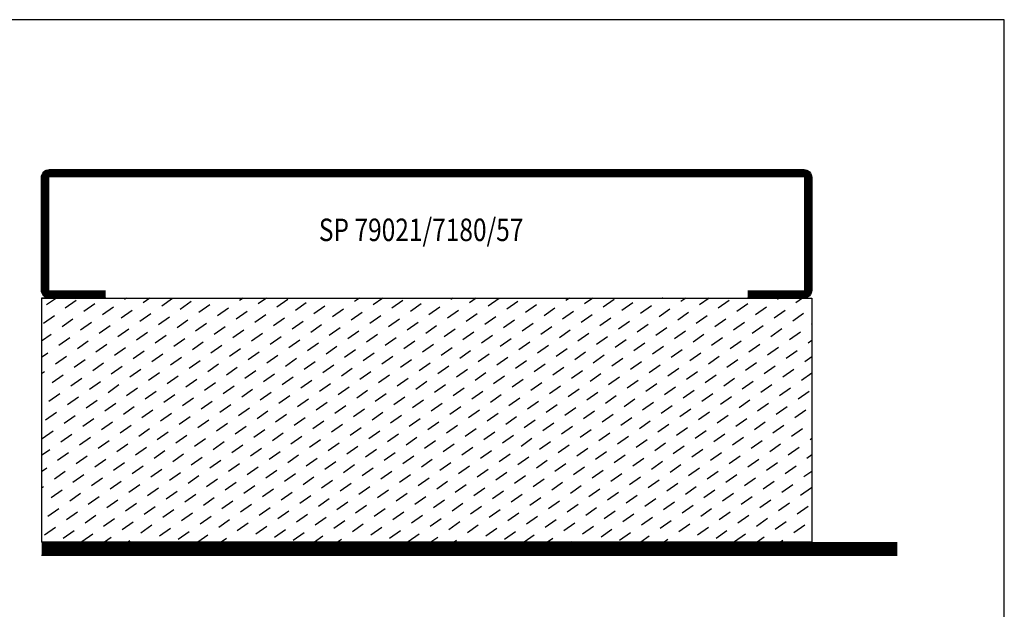
# Model space of a CAD drawing. Extents: x -380 to -20, y 25 to 560.
# Drawn here: x -250 to -20, y 422 to 560 of the extents above; entities that cross this region are included whole.
import ezdxf
from ezdxf.enums import TextEntityAlignment as Align

# ---------------------------------------------------------------- set-up
doc = ezdxf.new("R2010")
doc.units = 0
doc.header["$LTSCALE"] = 5
doc.header["$MEASUREMENT"] = 0
doc.layers.get('0').update_dxf_attribs({"linetype": 'CONTINUOUS'})
for name, color, linetype in [('GLAS_MED_FOGNING', 2, 'CONTINUOUS'), ('RAM', 5, 'CONTINUOUS'), ('SPKONTUR', 7, 'CONTINUOUS'), ('STALPROFIL', 1, 'CONTINUOUS')]:
    doc.layers.add(name, color=color, linetype=linetype)
doc.styles.add('ROMANS', font='romans', dxfattribs={"width": 0.8})

# ---------------------------------------------------------------- blocks, each defined once
blk = doc.blocks.new('*X2')
at = {"color": 0}
for p, q in [((-306.492341, 350), (-308.796554, 348.386572)), ((-290.147527, 350), (-290.620024, 349.669154)), ((-284.699256, 350), (-286.267748, 348.90173)), ((-279.355621, 349.926733), (-281.915471, 348.134306)), ((-262.906171, 350), (-263.738942, 349.416888)), ((-257.457899, 350), (-259.386665, 348.649464)), ((-241.113086, 350), (-241.210135, 349.932045)), ((-235.664815, 350), (-236.857859, 349.164621)), ((-230.216543, 350), (-232.505582, 348.397198)), ((-213.87173, 350), (-214.329053, 349.679779)), ((-208.423458, 350), (-209.976776, 348.912355)), ((-203.064649, 349.937358), (-205.6245, 348.144931)), ((-186.630373, 350), (-187.44797, 349.427513)), ((-181.182102, 350), (-183.095693, 348.660089)), ((-164.837288, 350), (-164.919163, 349.942671)), ((-159.389017, 350), (-160.566887, 349.175247)), ((-153.940746, 350), (-156.21461, 348.407823)), ((-137.595932, 350), (-138.038081, 349.690404)), ((-132.147661, 350), (-133.685804, 348.922981)), ((-301.884428, 349.411575), (-304.444278, 347.619149)), ((-297.532151, 348.644151), (-300.092001, 346.851725)), ((-293.179875, 347.876727), (-295.739725, 346.084301)), ((-275.003345, 349.159309), (-277.563195, 347.366882)), ((-270.651068, 348.391885), (-273.210918, 346.599459)), ((-266.298792, 347.624461), (-268.858642, 345.832035)), ((-252.474538, 349.674466), (-255.034389, 347.88204)), ((-248.122262, 348.907043), (-250.682112, 347.114616)), ((-243.769985, 348.139619), (-246.329836, 346.347192)), ((-225.593456, 349.4222), (-228.153306, 347.629774)), ((-221.241179, 348.654776), (-223.801029, 346.86235)), ((-216.888903, 347.887353), (-219.448753, 346.094926)), ((-198.712373, 349.169934), (-201.272223, 347.377508)), ((-194.360096, 348.40251), (-196.919947, 346.610084)), ((-190.00782, 347.635087), (-192.56767, 345.84266)), ((-176.183567, 349.685092), (-178.743417, 347.892665)), ((-171.83129, 348.917668), (-174.39114, 347.125242)), ((-167.479014, 348.150244), (-170.038864, 346.357818)), ((-149.302484, 349.432826), (-151.862334, 347.640399)), ((-144.950207, 348.665402), (-147.510057, 346.872975)), ((-140.597931, 347.897978), (-143.157781, 346.105552)), ((-307.004128, 345.826722), (-309.563978, 344.034296)), ((-288.827598, 347.109304), (-291.387448, 345.316877)), ((-284.475322, 346.34188), (-287.035172, 344.549453)), ((-280.123045, 345.574456), (-282.682895, 343.78203)), ((-261.946515, 346.857037), (-264.506365, 345.064611)), ((-257.594239, 346.089614), (-260.154089, 344.297187)), ((-253.241962, 345.32219), (-255.801812, 343.529764)), ((-239.417709, 347.372195), (-241.977559, 345.579769)), ((-235.065432, 346.604771), (-237.625283, 344.812345)), ((-230.713156, 345.837347), (-233.273006, 344.044921)), ((-212.536626, 347.119929), (-215.096476, 345.327503)), ((-208.18435, 346.352505), (-210.7442, 344.560079)), ((-203.832073, 345.585081), (-206.391923, 343.792655)), ((-185.655543, 346.867663), (-188.215394, 345.075236)), ((-181.303267, 346.100239), (-183.863117, 344.307813)), ((-176.95099, 345.332815), (-179.510841, 343.540389)), ((-163.126737, 347.38282), (-165.686587, 345.590394)), ((-158.774461, 346.615397), (-161.334311, 344.82297)), ((-154.422184, 345.847973), (-156.982034, 344.055546)), ((-136.245654, 347.130554), (-138.805504, 345.338128)), ((-131.893378, 346.36313), (-134.453228, 344.570704)), ((-302.651851, 345.059298), (-305.211701, 343.266872)), ((-298.299575, 344.291875), (-300.859425, 342.499448)), ((-293.947298, 343.524451), (-296.507148, 341.732024)), ((-275.770769, 344.807032), (-278.330619, 343.014606)), ((-271.418492, 344.039608), (-273.978342, 342.247182)), ((-267.066216, 343.272185), (-269.626066, 341.479758)), ((-248.889686, 344.554766), (-251.449536, 342.76234)), ((-244.537409, 343.787342), (-247.097259, 341.994916)), ((-240.185133, 343.019919), (-242.744983, 341.227492)), ((-226.360879, 345.069924), (-228.92073, 343.277497)), ((-222.008603, 344.3025), (-224.568453, 342.510074)), ((-217.656326, 343.535076), (-220.216177, 341.74265)), ((-199.479797, 344.817658), (-202.039647, 343.025231)), ((-195.12752, 344.050234), (-197.68737, 342.257807)), ((-190.775244, 343.28281), (-193.335094, 341.490384)), ((-172.598714, 344.565391), (-175.158564, 342.772965)), ((-168.246437, 343.797968), (-170.806288, 342.005541)), ((-163.894161, 343.030544), (-166.454011, 341.238118)), ((-150.069908, 345.080549), (-152.629758, 343.288123)), ((-145.717631, 344.313125), (-148.277481, 342.520699)), ((-141.365355, 343.545702), (-143.925205, 341.753275)), ((-130, 343.873967), (-130.100951, 343.80328)), ((-307.771552, 341.474446), (-310, 339.914069)), ((-303.419275, 340.707022), (-305.979125, 338.914596)), ((-289.595022, 342.757027), (-292.154872, 340.964601)), ((-285.242745, 341.989603), (-287.802595, 340.197177)), ((-280.890469, 341.22218), (-283.450319, 339.429753)), ((-262.713939, 342.504761), (-265.273789, 340.712335)), ((-258.361663, 341.737337), (-260.921513, 339.944911)), ((-254.009386, 340.969913), (-256.569236, 339.177487)), ((-235.832856, 342.252495), (-238.392706, 340.460068)), ((-231.48058, 341.485071), (-234.04043, 339.692645)), ((-227.128303, 340.717647), (-229.688153, 338.925221)), ((-213.30405, 342.767652), (-215.8639, 340.975226)), ((-208.951773, 342.000229), (-211.511624, 340.207802)), ((-204.599497, 341.232805), (-207.159347, 339.440378)), ((-186.422967, 342.515386), (-188.982817, 340.72296)), ((-182.070691, 341.747962), (-184.630541, 339.955536)), ((-177.718414, 340.980539), (-180.278264, 339.188112)), ((-159.541884, 342.26312), (-162.101734, 340.470694)), ((-155.189608, 341.495696), (-157.749458, 339.70327)), ((-150.837331, 340.728273), (-153.397181, 338.935846)), ((-137.013078, 342.778278), (-139.572928, 340.985851)), ((-132.660802, 342.010854), (-135.220652, 340.218428)), ((-299.066999, 339.939598), (-301.626849, 338.147172)), ((-294.714722, 339.172174), (-297.274572, 337.379748)), ((-290.362446, 338.404751), (-292.922296, 336.612324)), ((-276.538192, 340.454756), (-279.098042, 338.662329)), ((-272.185916, 339.687332), (-274.745766, 337.894906)), ((-267.833639, 338.919908), (-270.393489, 337.127482)), ((-249.65711, 340.20249), (-252.21696, 338.410063)), ((-245.304833, 339.435066), (-247.864683, 337.642639)), ((-240.952556, 338.667642), (-243.512407, 336.875216)), ((-222.776027, 339.950223), (-225.335877, 338.157797)), ((-218.42375, 339.1828), (-220.9836, 337.390373)), ((-214.071474, 338.415376), (-216.631324, 336.62295)), ((-200.24722, 340.465381), (-202.807071, 338.672955)), ((-195.894944, 339.697957), (-198.454794, 337.905531)), ((-191.542667, 338.930534), (-194.102518, 337.138107)), ((-173.366138, 340.213115), (-175.925988, 338.420689)), ((-169.013861, 339.445691), (-171.573711, 337.653265)), ((-164.661585, 338.678267), (-167.221435, 336.885841)), ((-146.485055, 339.960849), (-149.044905, 338.168422)), ((-142.132778, 339.193425), (-144.692628, 337.400999)), ((-137.780502, 338.426001), (-140.340352, 336.633575)), ((-130, 340.059047), (-130.868375, 339.451004)), ((-308.538975, 337.122169), (-310, 336.099149)), ((-304.186699, 336.354745), (-306.746549, 334.562319)), ((-286.010169, 337.637327), (-288.570019, 335.8449)), ((-281.657893, 336.869903), (-284.217743, 335.077477)), ((-277.305616, 336.102479), (-279.865466, 334.310053)), ((-263.481363, 338.152484), (-266.041213, 336.360058)), ((-259.129086, 337.385061), (-261.688936, 335.592634)), ((-254.77681, 336.617637), (-257.33666, 334.825211)), ((-236.60028, 337.900218), (-239.16013, 336.107792)), ((-232.248003, 337.132794), (-234.807854, 335.340368)), ((-227.895727, 336.365371), (-230.455577, 334.572944)), ((-209.719197, 337.647952), (-212.279047, 335.855526)), ((-205.366921, 336.880528), (-207.926771, 335.088102)), ((-201.014644, 336.113105), (-203.574494, 334.320678)), ((-187.190391, 338.16311), (-189.750241, 336.370683)), ((-182.838114, 337.395686), (-185.397965, 335.60326)), ((-178.485838, 336.628262), (-181.045688, 334.835836)), ((-160.309308, 337.910844), (-162.869158, 336.118417)), ((-155.957032, 337.14342), (-158.516882, 335.350993)), ((-151.604755, 336.375996), (-154.164605, 334.58357)), ((-133.428225, 337.658577), (-135.988075, 335.866151)), ((-130, 336.244126), (-131.635799, 335.098727)), ((-299.834422, 335.587322), (-302.394272, 333.794895)), ((-295.482146, 334.819898), (-298.041996, 333.027471)), ((-291.129869, 334.052474), (-293.689719, 332.260048)), ((-272.95334, 335.335055), (-275.51319, 333.542629)), ((-268.601063, 334.567632), (-271.160913, 332.775205)), ((-264.248787, 333.800208), (-266.808637, 332.007782)), ((-250.424533, 335.850213), (-252.984383, 334.057787)), ((-246.072257, 335.082789), (-248.632107, 333.290363)), ((-241.71998, 334.315366), (-244.27983, 332.522939)), ((-223.54345, 335.597947), (-226.103301, 333.805521)), ((-219.191174, 334.830523), (-221.751024, 333.038097)), ((-214.838897, 334.063099), (-217.398748, 332.270673)), ((-196.662368, 335.345681), (-199.222218, 333.553254)), ((-192.310091, 334.578257), (-194.869941, 332.785831)), ((-187.957815, 333.810833), (-190.517665, 332.018407)), ((-174.133561, 335.860838), (-176.693412, 334.068412)), ((-169.781285, 335.093415), (-172.341135, 333.300988)), ((-165.429008, 334.325991), (-167.988859, 332.533565)), ((-147.252479, 335.608572), (-149.812329, 333.816146)), ((-142.900202, 334.841149), (-145.460052, 333.048722)), ((-138.547926, 334.073725), (-141.107776, 332.281298)), ((-309.306399, 332.769893), (-310, 332.284228)), ((-304.954123, 332.002469), (-307.513973, 330.210043)), ((-286.777593, 333.28505), (-289.337443, 331.492624)), ((-282.425316, 332.517627), (-284.985166, 330.7252)), ((-278.07304, 331.750203), (-280.63289, 329.957776)), ((-259.89651, 333.032784), (-262.45636, 331.240358)), ((-255.544234, 332.26536), (-258.104084, 330.472934)), ((-251.191957, 331.497937), (-253.751807, 329.70551)), ((-237.367704, 333.547942), (-239.927554, 331.755515)), ((-233.015427, 332.780518), (-235.575277, 330.988092)), ((-228.663151, 332.013094), (-231.223001, 330.220668)), ((-210.486621, 333.295676), (-213.046471, 331.503249)), ((-206.134344, 332.528252), (-208.694195, 330.735825)), ((-201.782068, 331.760828), (-204.341918, 329.968402)), ((-183.605538, 333.043409), (-186.165388, 331.250983)), ((-179.253262, 332.275986), (-181.813112, 330.483559)), ((-174.900985, 331.508562), (-177.460835, 329.716136)), ((-161.076732, 333.558567), (-163.636582, 331.766141)), ((-156.724455, 332.791143), (-159.284306, 330.998717)), ((-152.372179, 332.02372), (-154.932029, 330.231293)), ((-134.195649, 333.306301), (-136.755499, 331.513875)), ((-130, 332.429206), (-132.403223, 330.746451)), ((-300.601846, 331.235045), (-303.161696, 329.442619)), ((-296.24957, 330.467621), (-298.80942, 328.675195)), ((-291.897293, 329.700198), (-294.457143, 327.907771)), ((-273.720763, 330.982779), (-276.280613, 329.190353)), ((-269.368487, 330.215355), (-271.928337, 328.422929)), ((-265.01621, 329.447931), (-267.57606, 327.655505)), ((-246.839681, 330.730513), (-249.399531, 328.938086)), ((-242.487404, 329.963089), (-245.047254, 328.170663)), ((-238.135128, 329.195665), (-240.694978, 327.403239)), ((-224.310874, 331.24567), (-226.870724, 329.453244)), ((-219.958598, 330.478247), (-222.518448, 328.68582)), ((-215.606321, 329.710823), (-218.166171, 327.918397)), ((-197.429791, 330.993404), (-199.989642, 329.200978)), ((-193.077515, 330.225981), (-195.637365, 328.433554)), ((-188.725238, 329.458557), (-191.285089, 327.66613)), ((-170.548709, 330.741138), (-173.108559, 328.948712)), ((-166.196432, 329.973714), (-168.756282, 328.181288)), ((-161.844156, 329.206291), (-164.404006, 327.413864)), ((-148.019902, 331.256296), (-150.579753, 329.463869)), ((-143.667626, 330.488872), (-146.227476, 328.696446)), ((-139.315349, 329.721448), (-141.8752, 327.929022)), ((-305.721546, 327.650192), (-308.281397, 325.857766)), ((-301.36927, 326.882769), (-303.92912, 325.090342)), ((-287.545017, 328.932774), (-290.104867, 327.140347)), ((-283.19274, 328.16535), (-285.75259, 326.372924)), ((-278.840464, 327.397926), (-281.400314, 325.6055)), ((-260.663934, 328.680508), (-263.223784, 326.888081)), ((-256.311657, 327.913084), (-258.871507, 326.120657)), ((-251.959381, 327.14566), (-254.519231, 325.353234)), ((-233.782851, 328.428241), (-236.342701, 326.635815)), ((-229.430575, 327.660818), (-231.990425, 325.868391)), ((-225.078298, 326.893394), (-227.638148, 325.100968)), ((-211.254045, 328.943399), (-213.813895, 327.150973)), ((-206.901768, 328.175975), (-209.461618, 326.383549)), ((-202.549492, 327.408552), (-205.109342, 325.616125)), ((-184.372962, 328.691133), (-186.932812, 326.898707)), ((-180.020685, 327.923709), (-182.580536, 326.131283)), ((-175.668409, 327.156285), (-178.228259, 325.363859)), ((-157.491879, 328.438867), (-160.051729, 326.64644)), ((-153.139603, 327.671443), (-155.699453, 325.879017)), ((-148.787326, 326.904019), (-151.347176, 325.111593)), ((-134.963073, 328.954024), (-137.522923, 327.161598)), ((-130.610796, 328.186601), (-133.170647, 326.394174)), ((-297.016993, 326.115345), (-299.576844, 324.322918)), ((-292.664717, 325.347921), (-295.224567, 323.555495)), ((-288.31244, 324.580497), (-290.872291, 322.788071)), ((-274.488187, 326.630502), (-277.048037, 324.838076)), ((-270.135911, 325.863079), (-272.695761, 324.070652)), ((-265.783634, 325.095655), (-268.343484, 323.303229)), ((-247.607104, 326.378236), (-250.166954, 324.58581)), ((-243.254828, 325.610813), (-245.814678, 323.818386)), ((-238.902551, 324.843389), (-241.462401, 323.050962)), ((-220.726022, 326.12597), (-223.285872, 324.333544)), ((-216.373745, 325.358546), (-218.933595, 323.56612)), ((-212.021469, 324.591123), (-214.581319, 322.798696)), ((-198.197215, 326.641128), (-200.757065, 324.848701)), ((-193.844939, 325.873704), (-196.404789, 324.081278)), ((-189.492662, 325.10628), (-192.052512, 323.313854)), ((-171.316132, 326.388862), (-173.875983, 324.596435)), ((-166.963856, 325.621438), (-169.523706, 323.829012)), ((-162.611579, 324.854014), (-165.17143, 323.061588)), ((-144.43505, 326.136596), (-146.9949, 324.344169)), ((-140.082773, 325.369172), (-142.642623, 323.576745)), ((-135.730497, 324.601748), (-138.290347, 322.809322)), ((-306.48897, 323.297916), (-309.04882, 321.50549)), ((-302.136694, 322.530492), (-304.696544, 320.738066)), ((-283.960164, 323.813074), (-286.520014, 322.020647)), ((-279.607887, 323.04565), (-282.167738, 321.253223)), ((-275.255611, 322.278226), (-277.815461, 320.4858)), ((-261.431358, 324.328231), (-263.991208, 322.535805)), ((-257.079081, 323.560807), (-259.638931, 321.768381)), ((-252.726805, 322.793384), (-255.286655, 321.000957)), ((-234.550275, 324.075965), (-237.110125, 322.283539)), ((-230.197998, 323.308541), (-232.757848, 321.516115)), ((-225.845722, 322.541117), (-228.405572, 320.748691)), ((-207.669192, 323.823699), (-210.229042, 322.031272)), ((-203.316916, 323.056275), (-205.876766, 321.263849)), ((-198.964639, 322.288851), (-201.524489, 320.496425)), ((-185.140386, 324.338856), (-187.700236, 322.54643)), ((-180.788109, 323.571433), (-183.347959, 321.779006)), ((-176.435833, 322.804009), (-178.995683, 321.011583)), ((-158.259303, 324.08659), (-160.819153, 322.294164)), ((-153.907026, 323.319167), (-156.466877, 321.52674)), ((-149.55475, 322.551743), (-152.1146, 320.759316)), ((-131.37822, 323.834324), (-133.93807, 322.041898)), ((-297.784417, 321.763068), (-300.344267, 319.970642)), ((-293.432141, 320.995645), (-295.991991, 319.203218)), ((-289.079864, 320.228221), (-291.639714, 318.435794)), ((-270.903334, 321.510802), (-273.463185, 319.718376)), ((-266.551058, 320.743378), (-269.110908, 318.950952)), ((-262.198781, 319.975955), (-264.758632, 318.183528)), ((-248.374528, 322.02596), (-250.934378, 320.233533)), ((-244.022252, 321.258536), (-246.582102, 319.46611)), ((-239.669975, 320.491112), (-242.229825, 318.698686)), ((-221.493445, 321.773694), (-224.053295, 319.981267)), ((-217.141169, 321.00627), (-219.701019, 319.213844)), ((-212.788892, 320.238846), (-215.348742, 318.44642)), ((-194.612363, 321.521428), (-197.172213, 319.729001)), ((-190.260086, 320.754004), (-192.819936, 318.961577)), ((-185.90781, 319.98658), (-188.46766, 318.194154)), ((-172.083556, 322.036585), (-174.643406, 320.244159)), ((-167.73128, 321.269161), (-170.29113, 319.476735)), ((-163.379003, 320.501738), (-165.938853, 318.709311)), ((-145.202473, 321.784319), (-147.762324, 319.991893)), ((-140.850197, 321.016895), (-143.410047, 319.224469)), ((-136.49792, 320.249471), (-139.057771, 318.457045)), ((-307.256394, 318.945639), (-309.816244, 317.153213)), ((-302.904117, 318.178216), (-305.463968, 316.385789)), ((-284.727588, 319.460797), (-287.287438, 317.668371)), ((-280.375311, 318.693373), (-282.935161, 316.900947)), ((-276.023035, 317.925949), (-278.582885, 316.133523)), ((-257.846505, 319.208531), (-260.406355, 317.416104)), ((-253.494228, 318.441107), (-256.054079, 316.648681)), ((-249.141952, 317.673683), (-251.701802, 315.881257)), ((-235.317699, 319.723688), (-237.877549, 317.931262)), ((-230.965422, 318.956265), (-233.525272, 317.163838)), ((-226.613146, 318.188841), (-229.172996, 316.396415)), ((-208.436616, 319.471422), (-210.996466, 317.678996)), ((-204.084339, 318.703999), (-206.644189, 316.911572)), ((-199.732063, 317.936575), (-202.291913, 316.144148)), ((-181.555533, 319.219156), (-184.115383, 317.42673)), ((-177.203257, 318.451732), (-179.763107, 316.659306)), ((-172.85098, 317.684309), (-175.41083, 315.891882)), ((-159.026727, 319.734314), (-161.586577, 317.941887)), ((-154.67445, 318.96689), (-157.2343, 317.174464)), ((-150.322174, 318.199466), (-152.882024, 316.40704)), ((-132.145644, 319.482048), (-134.705494, 317.689621)), ((-298.551841, 317.410792), (-301.111691, 315.618365)), ((-294.199564, 316.643368), (-296.759415, 314.850942)), ((-289.847288, 315.875944), (-292.407138, 314.083518)), ((-271.670758, 317.158526), (-274.230608, 315.366099)), ((-267.318482, 316.391102), (-269.878332, 314.598676)), ((-262.966205, 315.623678), (-265.526055, 313.831252)), ((-244.789675, 316.90626), (-247.349526, 315.113833)), ((-240.437399, 316.138836), (-242.997249, 314.346409)), ((-236.085122, 315.371412), (-238.644973, 313.578986)), ((-222.260869, 317.421417), (-224.820719, 315.628991)), ((-217.908593, 316.653993), (-220.468443, 314.861567)), ((-213.556316, 315.88657), (-216.116166, 314.094143)), ((-195.379786, 317.169151), (-197.939636, 315.376725)), ((-191.02751, 316.401727), (-193.58736, 314.609301)), ((-186.675233, 315.634303), (-189.235083, 313.841877)), ((-168.498704, 316.916885), (-171.058554, 315.124459)), ((-164.146427, 316.149461), (-166.706277, 314.357035)), ((-159.794151, 315.382037), (-162.354001, 313.589611)), ((-145.969897, 317.432042), (-148.529747, 315.639616)), ((-141.617621, 316.664619), (-144.177471, 314.872192)), ((-137.265344, 315.897195), (-139.825194, 314.104769)), ((-130, 317.169523), (-130.353218, 316.922198)), ((-308.023818, 314.593363), (-310, 313.209625)), ((-303.671541, 313.825939), (-306.231391, 312.033513)), ((-299.319265, 313.058515), (-301.879115, 311.266089)), ((-285.495011, 315.108521), (-288.054862, 313.316094)), ((-281.142735, 314.341097), (-283.702585, 312.54867)), ((-276.790458, 313.573673), (-279.350309, 311.781247)), ((-258.613929, 314.856254), (-261.173779, 313.063828)), ((-254.261652, 314.088831), (-256.821502, 312.296404)), ((-249.909376, 313.321407), (-252.469226, 311.52898)), ((-231.732846, 314.603988), (-234.292696, 312.811562)), ((-227.380569, 313.836564), (-229.94042, 312.044138)), ((-223.028293, 313.069141), (-225.588143, 311.276714)), ((-209.20404, 315.119146), (-211.76389, 313.326719)), ((-204.851763, 314.351722), (-207.411613, 312.559296)), ((-200.499487, 313.584298), (-203.059337, 311.791872)), ((-182.322957, 314.86688), (-184.882807, 313.074453)), ((-177.97068, 314.099456), (-180.53053, 312.30703)), ((-173.618404, 313.332032), (-176.178254, 311.539606)), ((-155.441874, 314.614614), (-158.001724, 312.822187)), ((-151.089598, 313.84719), (-153.649448, 312.054763)), ((-146.737321, 313.079766), (-149.297171, 311.28734)), ((-132.913068, 315.129771), (-135.472918, 313.337345)), ((-130, 313.354603), (-131.120641, 312.569921)), ((-294.966988, 312.291092), (-297.526838, 310.498665)), ((-290.614712, 311.523668), (-293.174562, 309.731241)), ((-286.262435, 310.756244), (-288.822285, 308.963818)), ((-272.438182, 312.806249), (-274.998032, 311.013823)), ((-268.085905, 312.038825), (-270.645756, 310.246399)), ((-263.733629, 311.271402), (-266.293479, 309.478975)), ((-245.557099, 312.553983), (-248.116949, 310.761557)), ((-241.204823, 311.786559), (-243.764673, 309.994133)), ((-236.852546, 311.019135), (-239.412396, 309.226709)), ((-218.676016, 312.301717), (-221.235866, 310.509291)), ((-214.32374, 311.534293), (-216.88359, 309.741867)), ((-209.971463, 310.766869), (-212.531313, 308.974443)), ((-196.14721, 312.816875), (-198.70706, 311.024448)), ((-191.794934, 312.049451), (-194.354784, 310.257024)), ((-187.442657, 311.282027), (-190.002507, 309.489601)), ((-169.266127, 312.564608), (-171.825977, 310.772182)), ((-164.913851, 311.797185), (-167.473701, 310.004758)), ((-160.561574, 311.029761), (-163.121424, 309.237334)), ((-142.385045, 312.312342), (-144.944895, 310.519916)), ((-138.032768, 311.544918), (-140.592618, 309.752492)), ((-133.680491, 310.777495), (-136.240342, 308.985068)), ((-308.791241, 310.241086), (-310, 309.394705)), ((-304.438965, 309.473663), (-306.998815, 307.681236)), ((-300.086688, 308.706239), (-302.646539, 306.913812)), ((-281.910159, 309.98882), (-284.470009, 308.196394)), ((-277.557882, 309.221396), (-280.117732, 307.42897)), ((-273.205606, 308.453973), (-275.765456, 306.661546)), ((-259.381352, 310.503978), (-261.941203, 308.711551)), ((-255.029076, 309.736554), (-257.588926, 307.944128)), ((-250.676799, 308.96913), (-253.23665, 307.176704)), ((-232.50027, 310.251712), (-235.06012, 308.459285)), ((-228.147993, 309.484288), (-230.707843, 307.691862)), ((-223.795717, 308.716864), (-226.355567, 306.924438)), ((-205.619187, 309.999446), (-208.179037, 308.207019)), ((-201.26691, 309.232022), (-203.82676, 307.439595)), ((-196.914634, 308.464598), (-199.474484, 306.672172)), ((-183.090381, 310.514603), (-185.650231, 308.722177)), ((-178.738104, 309.747179), (-181.297954, 307.954753)), ((-174.385828, 308.979756), (-176.945678, 307.187329)), ((-156.209298, 310.262337), (-158.769148, 308.469911)), ((-151.857021, 309.494913), (-154.416871, 307.702487)), ((-147.504745, 308.727489), (-150.064595, 306.935063)), ((-130, 309.539682), (-131.888065, 308.217645)), ((-295.734412, 307.938815), (-298.294262, 306.146389)), ((-291.382135, 307.171391), (-293.941986, 305.378965)), ((-287.029859, 306.403967), (-289.589709, 304.611541)), ((-268.853329, 307.686549), (-271.413179, 305.894123)), ((-264.501053, 306.919125), (-267.060903, 305.126699)), ((-260.148776, 306.151701), (-262.708626, 304.359275)), ((-246.324523, 308.201707), (-248.884373, 306.40928)), ((-241.972246, 307.434283), (-244.532097, 305.641856)), ((-237.61997, 306.666859), (-240.17982, 304.874433)), ((-219.44344, 307.94944), (-222.00329, 306.157014)), ((-215.091164, 307.182017), (-217.651014, 305.38959)), ((-210.738887, 306.414593), (-213.298737, 304.622166)), ((-192.562357, 307.697174), (-195.122207, 305.904748)), ((-188.210081, 306.92975), (-190.769931, 305.137324)), ((-183.857804, 306.162327), (-186.417654, 304.3699)), ((-170.033551, 308.212332), (-172.593401, 306.419906)), ((-165.681275, 307.444908), (-168.241125, 305.652482)), ((-161.328998, 306.677484), (-163.888848, 304.885058)), ((-143.152468, 307.960066), (-145.712318, 306.167639)), ((-138.800192, 307.192642), (-141.360042, 305.400216)), ((-134.447915, 306.425218), (-137.007765, 304.632792)), ((-309.558665, 305.88881), (-310, 305.579784)), ((-305.206389, 305.121386), (-307.766239, 303.32896)), ((-300.854112, 304.353962), (-303.413962, 302.561536)), ((-282.677582, 305.636544), (-285.237433, 303.844117)), ((-278.325306, 304.86912), (-280.885156, 303.076694)), ((-273.973029, 304.101696), (-276.53288, 302.30927)), ((-255.7965, 305.384278), (-258.35635, 303.591851)), ((-251.444223, 304.616854), (-254.004073, 302.824427)), ((-247.091947, 303.84943), (-249.651797, 302.057004)), ((-233.267693, 305.899435), (-235.827544, 304.107009)), ((-228.915417, 305.132011), (-231.475267, 303.339585)), ((-224.56314, 304.364588), (-227.122991, 302.572161)), ((-206.386611, 305.647169), (-208.946461, 303.854743)), ((-202.034334, 304.879745), (-204.594184, 303.087319)), ((-197.682058, 304.112322), (-200.241908, 302.319895)), ((-179.505528, 305.394903), (-182.065378, 303.602477)), ((-175.153251, 304.627479), (-177.713101, 302.835053)), ((-170.800975, 303.860055), (-173.360825, 302.067629)), ((-156.976722, 305.910061), (-159.536572, 304.117634)), ((-152.624445, 305.142637), (-155.184295, 303.35021)), ((-148.272169, 304.375213), (-150.832019, 302.582787)), ((-130.095639, 305.657794), (-132.655489, 303.865368)), ((-296.501836, 303.586539), (-299.061686, 301.794112)), ((-292.149559, 302.819115), (-294.709409, 301.026688)), ((-287.797283, 302.051691), (-290.357133, 300.259265)), ((-269.620753, 303.334272), (-272.180603, 301.541846)), ((-265.268476, 302.566849), (-267.828327, 300.774422)), ((-260.9162, 301.799425), (-263.47605, 300.006998)), ((-242.73967, 303.082006), (-245.29952, 301.28958)), ((-238.387394, 302.314582), (-240.947244, 300.522156)), ((-234.035117, 301.547159), (-236.594967, 299.754732)), ((-220.210864, 303.597164), (-222.770714, 301.804738)), ((-215.858587, 302.82974), (-218.418438, 301.037314)), ((-211.506311, 302.062316), (-214.066161, 300.26989)), ((-193.329781, 303.344898), (-195.889631, 301.552471)), ((-188.977505, 302.577474), (-191.537355, 300.785048)), ((-184.625228, 301.81005), (-187.185078, 300.017624)), ((-166.448698, 303.092632), (-169.008548, 301.300205)), ((-162.096422, 302.325208), (-164.656272, 300.532781)), ((-157.744145, 301.557784), (-160.303995, 299.765358)), ((-143.919892, 303.607789), (-146.479742, 301.815363)), ((-139.567616, 302.840365), (-142.127466, 301.047939)), ((-135.215339, 302.072942), (-137.775189, 300.280515)), ((-305.973813, 300.76911), (-308.533663, 298.976683)), ((-301.621536, 300.001686), (-304.181386, 298.209259)), ((-297.26926, 299.234262), (-299.82911, 297.441836)), ((-283.445006, 301.284267), (-286.004856, 299.491841)), ((-279.09273, 300.516843), (-281.65258, 298.724417)), ((-274.740453, 299.74942), (-277.300303, 297.956993)), ((-256.563923, 301.032001), (-259.123774, 299.239575)), ((-252.211647, 300.264577), (-254.771497, 298.472151)), ((-247.85937, 299.497154), (-250.419221, 297.704727)), ((-229.682841, 300.779735), (-232.242691, 298.987309)), ((-225.330564, 300.012311), (-227.890414, 298.219885)), ((-220.978288, 299.244887), (-223.538138, 297.452461)), ((-207.154034, 301.294893), (-209.713885, 299.502466)), ((-202.801758, 300.527469), (-205.361608, 298.735042)), ((-198.449481, 299.760045), (-201.009332, 297.967619)), ((-180.272952, 301.042626), (-182.832802, 299.2502)), ((-175.920675, 300.275203), (-178.480525, 298.482776)), ((-171.568399, 299.507779), (-174.128249, 297.715352)), ((-153.391869, 300.79036), (-155.951719, 298.997934)), ((-149.039592, 300.022936), (-151.599442, 298.23051)), ((-144.687316, 299.255513), (-147.247166, 297.463086)), ((-130.863063, 301.305518), (-133.422913, 299.513092)), ((-292.916983, 298.466838), (-295.476833, 296.674412)), ((-288.564707, 297.699414), (-291.124557, 295.906988)), ((-284.21243, 296.931991), (-286.77228, 295.139564)), ((-270.388177, 298.981996), (-272.948027, 297.18957)), ((-266.0359, 298.214572), (-268.59575, 296.422146)), ((-261.683624, 297.447148), (-264.243474, 295.654722)), ((-243.507094, 298.72973), (-246.066944, 296.937303)), ((-239.154817, 297.962306), (-241.714668, 296.16988)), ((-234.802541, 297.194882), (-237.362391, 295.402456)), ((-216.626011, 298.477464), (-219.185861, 296.685037)), ((-212.273735, 297.71004), (-214.833585, 295.917613)), ((-207.921458, 296.942616), (-210.481308, 295.15019)), ((-194.097205, 298.992621), (-196.657055, 297.200195)), ((-189.744928, 298.225197), (-192.304779, 296.432771)), ((-185.392652, 297.457774), (-187.952502, 295.665347)), ((-167.216122, 298.740355), (-169.775972, 296.947929)), ((-162.863846, 297.972931), (-165.423696, 296.180505)), ((-158.511569, 297.205508), (-161.071419, 295.413081)), ((-140.335039, 298.488089), (-142.894889, 296.695663)), ((-135.982763, 297.720665), (-138.542613, 295.928239)), ((-131.630486, 296.953241), (-134.190336, 295.160815)), ((-306.741236, 296.416833), (-309.301086, 294.624407)), ((-302.38896, 295.649409), (-304.94881, 293.856983)), ((-298.036683, 294.881986), (-300.596533, 293.089559)), ((-279.860154, 296.164567), (-282.420004, 294.372141)), ((-275.507877, 295.397143), (-278.067727, 293.604717)), ((-271.155601, 294.629719), (-273.483081, 293)), ((-257.331347, 296.679725), (-259.891197, 294.887298)), ((-252.979071, 295.912301), (-255.538921, 294.119874)), ((-248.626794, 295.144877), (-251.186644, 293.352451)), ((-230.450264, 296.427458), (-233.010115, 294.635032)), ((-226.097988, 295.660035), (-228.657838, 293.867608)), ((-221.745711, 294.892611), (-224.305562, 293.100185)), ((-203.569182, 296.175192), (-206.129032, 294.382766)), ((-199.216905, 295.407769), (-201.776755, 293.615342)), ((-194.864629, 294.640345), (-197.207284, 293)), ((-181.040375, 296.69035), (-183.600226, 294.897924)), ((-176.688099, 295.922926), (-179.247949, 294.1305)), ((-172.335822, 295.155502), (-174.895673, 293.363076)), ((-154.159293, 296.438084), (-156.719143, 294.645657)), ((-149.807016, 295.67066), (-152.366866, 293.878234)), ((-145.45474, 294.903236), (-148.01459, 293.11081)), ((-293.684407, 294.114562), (-295.276166, 293)), ((-289.33213, 293.347138), (-289.827895, 293)), ((-266.803324, 293.862296), (-268.03481, 293)), ((-262.451048, 293.094872), (-262.586539, 293)), ((-244.274518, 294.377453), (-246.241725, 293)), ((-239.922241, 293.610029), (-240.793454, 293)), ((-217.393435, 294.125187), (-219.000369, 293)), ((-213.041158, 293.357763), (-213.552097, 293)), ((-190.512352, 293.872921), (-191.759012, 293)), ((-186.160076, 293.105497), (-186.310741, 293)), ((-167.983546, 294.388079), (-169.965928, 293)), ((-163.631269, 293.620655), (-164.517656, 293)), ((-141.102463, 294.135812), (-142.724571, 293)), ((-136.750187, 293.368389), (-137.2763, 293))]:
    blk.add_line(p, q, dxfattribs=at)
blk = doc.blocks.new('90_SP79021-7180-57')
at = {"layer": 'GLAS_MED_FOGNING'}
for p, q in [((-155, -30), (25, -30)), ((25, -30), (25, -87)), ((25, -87), (-155, -87))]:
    blk.add_line(p, q, dxfattribs=at)
for points in [[(-153.2, -30), (-155, -30), (-155, -87)], [(23.2, -30), (25, -30), (25, -87)]]:
    blk.add_lwpolyline(points, dxfattribs=at)
at = {"layer": 'SPKONTUR'}
blk.add_line((-155, -90), (45, -90), dxfattribs=at)
for points in [[(-153.2, -30, -0.414214), (-155, -28.2), (-155, -1.8, -0.414214), (-153.2, 0), (23.2, 0, -0.414214), (25, -1.8), (25, -28.2, -0.414214), (23.2, -30), (10, -30, -0.071574)], [(-140, -30), (-153.2, -30, -0.728012)]]:
    blk.add_lwpolyline(points, format="xyb", dxfattribs=at)
at = {"layer": 'STALPROFIL', "const_width": 1.8}
for points in [[(-153.2, -29.1, -0.414214), (-154.1, -28.2), (-154.1, -1.8, -0.414214), (-153.2, -0.9), (23.2, -0.9, -0.414214), (24.1, -1.8), (24.1, -28.2, -0.414214), (23.2, -29.1), (10, -29.1, -0.071574)], [(-140, -29.1), (-153.2, -29.1, -0.728012)]]:
    blk.add_lwpolyline(points, format="xyb", dxfattribs=at)
at = {"layer": 'STALPROFIL', "const_width": 3}
blk.add_lwpolyline([(-155, -88.5), (45, -88.5)], dxfattribs=at)
at = {"layer": 'GLAS_MED_FOGNING'}
blk.add_blockref('*X2', (155, -380), dxfattribs=at)

msp = doc.modelspace()

# ---------------------------------------------------------------- linework, layer by layer
at = {"layer": 'RAM', "color": 5}
msp.add_lwpolyline([(-20, 35), (-20, 560), (-380, 560), (-380, 35)], close=True, dxfattribs=at)

# ---------------------------------------------------------------- block references
at = {"layer": 'GLAS_MED_FOGNING'}
msp.add_blockref('90_SP79021-7180-57', (-90, 525), dxfattribs=at)

# ---------------------------------------------------------------- texts
at = {"color": 6, "linetype": 'BYBLOCK', "style": 'ROMANS', "width": 0.8}
msp.add_text('SP 79021/7180/57', height=5.25, dxfattribs=at).set_placement((-156.289023, 510.25), align=Align.MIDDLE)

doc.saveas('drawing.dxf')
